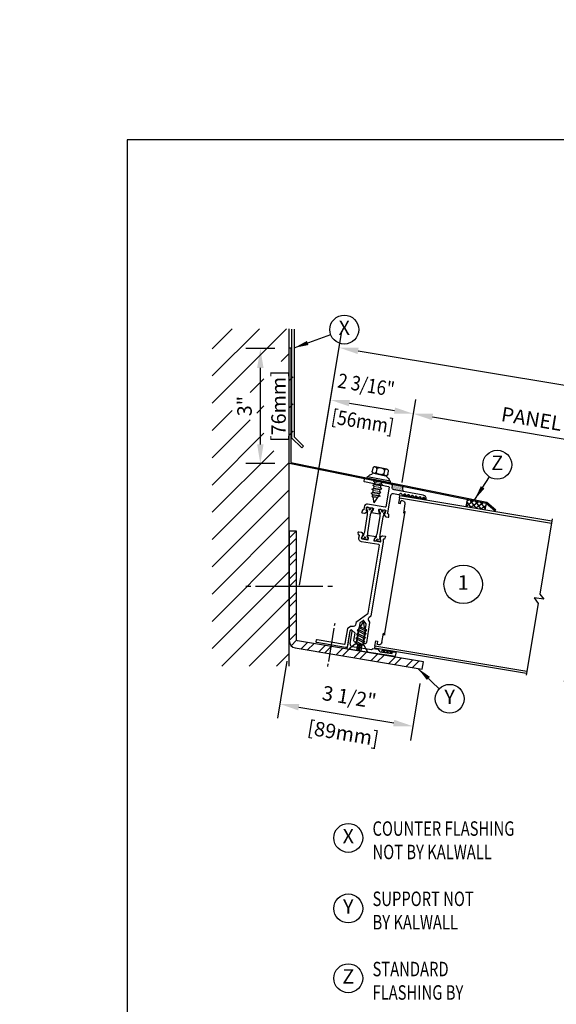
# Model space of a CAD drawing. Units: inches. Extents: x -24 to 80, y 0 to 45.
# Drawn here: x -2 to 12, y 19 to 44 of the extents above; entities that cross this region are included whole.
import ezdxf
from ezdxf.enums import TextEntityAlignment as Align

# ---------------------------------------------------------------- set-up
doc = ezdxf.new("R2010")
doc.units = ezdxf.units.IN
doc.header["$MEASUREMENT"] = 0
doc.linetypes.add('DASHED', pattern=[0.75, 0.5, -0.25])
for name, color, linetype in [('CONDITION', 134, 'Continuous'), ('DETAILS', 1, 'Continuous'), ('HATCH', 96, 'Continuous'), ('TAG', 120, 'Continuous'), ('TEXT', 30, 'Continuous')]:
    doc.layers.add(name, color=color, linetype=linetype)
doc.layers.add('FORMAT', color=252, linetype='Continuous', plot=False)
doc.styles.add('ARIAL', font='arial.ttf')
doc.styles.add('ROMANS', font='romans')
doc.dimstyles.new('ARCHITECTURAL', dxfattribs={"dimscale": 4, "dimtxt": 0.09375, "dimasz": 0.125, "dimexe": 0.09375, "dimexo": 0.09375, "dimgap": 0.046875, "dimtad": 1, "dimdec": 4, "dimzin": 7, "dimdsep": 46, "dimlunit": 4, "dimtxsty": 'ROMANS', "dimcen": 0.125, "dimclrd": 40, "dimclre": 40, "dimclrt": 256, "dimadec": 0, "dimazin": 0, "dimtfac": 1, "dimtdec": 4, "dimtofl": 0, "dimtmove": 0, "dimatfit": 3, "dimfxl": 1, "dimfrac": 2, "dimtolj": 1, "dimtzin": 7, "dimarcsym": 0})
doc.dimstyles.new('METRIC', dxfattribs={"dimscale": 4, "dimtxt": 0.09375, "dimasz": 0.125, "dimexe": 0.09375, "dimexo": 0.09375, "dimgap": 0.046875, "dimtad": 1, "dimdec": 4, "dimzin": 7, "dimdsep": 46, "dimlunit": 4, "dimtxsty": 'ROMANS', "dimcen": 0.125, "dimclrd": 40, "dimclre": 40, "dimclrt": 256, "dimadec": 0, "dimazin": 0, "dimtfac": 1, "dimtdec": 4, "dimtofl": 0, "dimtmove": 0, "dimatfit": 3, "dimfxl": 1, "dimfrac": 2, "dimtolj": 1, "dimtzin": 7, "dimarcsym": 0})

# ---------------------------------------------------------------- blocks, each defined once
blk = doc.blocks.new('*D13')
at = {"layer": 'DEFPOINTS', "color": 0, "transparency": 16777216}
for p in [(35.223, 30.822), (5.415, 29.081), (33.936, 23.1)]:
    blk.add_point(p, dxfattribs=at)
at = {"layer": 'TEXT', "color": 40, "lineweight": -2, "transparency": 16777216}
for p, q in [((5.476, 29.451), (6.564, 35.979)), ((6.996, 35.527), (34.73, 30.904)), ((33.998, 23.47), (35.285, 31.192))]:
    blk.add_line(p, q, dxfattribs=at)
at = {"layer": 'TEXT', "color": 40, "transparency": 16777216}
for points in [[(7.009, 35.609), (6.982, 35.444), (6.503, 35.609)], [(34.744, 30.986), (34.716, 30.822), (35.223, 30.822)]]:
    blk.add_solid(points, dxfattribs=at)
at = {"layer": 'TEXT', "transparency": 16777216, "insert": (19.951, 33.748), "char_height": 0.375, "attachment_point": 5, "rotation": 350.5377, "style": 'ROMANS'}
blk.add_mtext('\\A1;ROUGH OPENING-OUTSIDE CURB DIMENSION', dxfattribs=at)
blk = doc.blocks.new('*D15')
at = {"layer": 'DEFPOINTS', "color": 0, "transparency": 16777216}
for p in [(17.313, 32.413), (8.076, 31.743), (16.942, 30.188)]:
    blk.add_point(p, dxfattribs=at)
at = {"layer": 'TEXT', "color": 40, "lineweight": -2, "transparency": 16777216}
for p, q in [((8.138, 32.112), (8.496, 34.263)), ((8.927, 33.811), (16.82, 32.495)), ((17.004, 30.558), (17.374, 32.783))]:
    blk.add_line(p, q, dxfattribs=at)
at = {"layer": 'TEXT', "color": 40, "transparency": 16777216}
for points in [[(8.941, 33.893), (8.914, 33.729), (8.434, 33.893)], [(16.833, 32.578), (16.806, 32.413), (17.313, 32.413)]]:
    blk.add_solid(points, dxfattribs=at)
at = {"layer": 'TEXT', "transparency": 16777216, "insert": (12.935, 33.523), "char_height": 0.375, "attachment_point": 5, "rotation": 350.5377, "style": 'ROMANS'}
blk.add_mtext('\\A1;PANEL DIMENSION', dxfattribs=at)
blk = doc.blocks.new('*D18')
at = {"layer": 'DEFPOINTS', "color": 0, "transparency": 16777216}
for p in [(4.459, 35.585), (5.209, 35.585), (5.209, 32.601)]:
    blk.add_point(p, dxfattribs=at)
at = {"layer": 'TEXT', "color": 40, "lineweight": -2, "transparency": 16777216}
for p, q in [((4.834, 35.585), (4.084, 35.585)), ((4.459, 33.101), (4.459, 35.085)), ((4.834, 32.601), (4.084, 32.601))]:
    blk.add_line(p, q, dxfattribs=at)
at = {"layer": 'TEXT', "color": 40, "transparency": 16777216}
for points in [[(4.376, 35.085), (4.542, 35.085), (4.459, 35.585)], [(4.376, 33.101), (4.542, 33.101), (4.459, 32.601)]]:
    blk.add_solid(points, dxfattribs=at)
at = {"layer": 'TEXT', "transparency": 16777216, "char_height": 0.375, "attachment_point": 5, "rotation": 90, "style": 'ROMANS'}
for s, insert in [('\\A1;[76mm]', (4.932, 34.093)), ('\\A1;3"', (4.048, 34.093))]:
    blk.add_mtext(s, dxfattribs=dict(at, insert=insert))
blk = doc.blocks.new('*D19')
at = {"layer": 'DEFPOINTS', "color": 0, "transparency": 16777216}
for p in [(5.209, 27.848), (8.662, 27.273), (8.415, 25.793)]:
    blk.add_point(p, dxfattribs=at)
at = {"layer": 'TEXT', "color": 40, "lineweight": -2, "transparency": 16777216}
for p, q in [((5.147, 27.478), (4.901, 25.999)), ((8.6, 26.903), (8.353, 25.423)), ((5.456, 26.287), (7.922, 25.876))]:
    blk.add_line(p, q, dxfattribs=at)
at = {"layer": 'TEXT', "color": 40, "transparency": 16777216}
for points in [[(5.469, 26.369), (5.442, 26.204), (4.963, 26.369)], [(7.935, 25.958), (7.908, 25.793), (8.415, 25.793)]]:
    blk.add_solid(points, dxfattribs=at)
at = {"layer": 'TEXT', "transparency": 16777216, "char_height": 0.375, "attachment_point": 5, "rotation": 350.5377, "style": 'ROMANS'}
for s, insert in [('\\A1;3 1/2"', (6.767, 26.548)), ('\\A1;[89mm]', (6.611, 25.614))]:
    blk.add_mtext(s, dxfattribs=dict(at, insert=insert))
blk = doc.blocks.new('fastener3')
for p, q in [((0, 1.125), (0, 1)), ((0, 0.875), (0, -0.875)), ((0, -1), (0, -1.125))]:
    blk.add_line(p, q)
blk = doc.blocks.new('cflashstd')
for p, q in [((-0.125, 0.5), (-0.125, -2.287)), ((-0.062, 0.5), (-0.062, -2.312)), ((-0.125, -2.287), (-0.372, -2.533)), ((-0.328, -2.578), (-0.372, -2.533)), ((-0.062, -2.312), (-0.328, -2.578))]:
    blk.add_line(p, q)
blk = doc.blocks.new('PANEL4')
for p, q in [((-1.93, 0), (-1.797, 0)), ((-1.797, 0), (-1.797, -0.05)), ((-1.88, -0.095), (-1.88, -0.07)), ((-1.797, -0.05), (-1.86, -0.05)), ((-1.81, -0.165), (-1.567, -0.165)), ((1.639, -0.205), (-1.614, -0.205)), ((1.835, -0.165), (1.592, -0.165)), ((1.955, 0), (1.822, 0)), ((1.822, 0), (1.822, -0.05)), ((1.822, -0.05), (1.885, -0.05)), ((1.905, -0.095), (1.905, -0.07))]:
    blk.add_line(p, q)
at = {"linetype": 'Continuous'}
for points in [[(-1.93, -4), (-1.93, 0), (-2, 0), (-2, -4)], [(1.955, -4), (1.955, 0), (2, 0), (2, -4)], [(-2.055, -4), (-0.079, -4), (0.036, -4.125), (0.046, -3.875), (0.171, -4), (2.058, -4)]]:
    blk.add_lwpolyline(points, dxfattribs=at)
for centre, radius, start, end in [((-1.86, -0.07), 0.02, 90, 180), ((-1.81, -0.095), 0.07, 180, 270), ((-1.616, -0.155), 0.05, 272.331, 348.463), ((1.641, -0.155), 0.05, 191.537, 267.669), ((1.835, -0.095), 0.07, 270, 360), ((1.885, -0.07), 0.02, 360, 90)]:
    blk.add_arc(centre, radius, start, end)
blk = doc.blocks.new('34FHSCREW')
at = {"linetype": 'Continuous'}
for p, q in [((-0.1195, -0.148), (-0.2455, 0)), ((-0.2455, 0), (0.2455, 0)), ((0, 0), (0, 0)), ((0.2455, 0), (0.1195, -0.148)), ((-0.124, -0.19856), (-0.089, -0.17836)), ((-0.089, -0.21876), (-0.124, -0.19856)), ((0.1195, -0.148), (-0.1195, -0.148)), ((-0.089, -0.148), (-0.089, -0.17836)), ((-0.089, -0.17836), (0.0017, -0.148)), ((-0.089, -0.21876), (0.089, -0.15918)), ((-0.089, -0.21876), (-0.089, -0.2838)), ((-0.089, -0.2838), (0.089, -0.22422)), ((0.089, -0.15918), (0.10838, -0.148)), ((0.089, -0.22422), (0.089, -0.15918)), ((0.124, -0.24442), (0.089, -0.22422)), ((0.089, -0.26464), (0.124, -0.24442)), ((-0.124, -0.30402), (-0.089, -0.2838)), ((-0.089, -0.32422), (-0.124, -0.30402)), ((-0.124, -0.40946), (-0.089, -0.38926)), ((-0.089, -0.42968), (-0.124, -0.40946)), ((-0.124, -0.51492), (-0.089, -0.49472)), ((-0.089, -0.32422), (0.089, -0.26464)), ((-0.089, -0.32422), (-0.089, -0.38926)), ((-0.089, -0.38926), (0.089, -0.32968)), ((-0.089, -0.42968), (0.089, -0.37008)), ((-0.089, -0.42966), (-0.089, -0.49472)), ((-0.089, -0.49472), (0.089, -0.43512)), ((-0.089, -0.53512), (0.089, -0.47554)), ((0.089, -0.32968), (0.089, -0.26464)), ((0.124, -0.34988), (0.089, -0.32968)), ((0.089, -0.37008), (0.124, -0.34988)), ((0.089, -0.43512), (0.089, -0.37008)), ((0.124, -0.45534), (0.089, -0.43512)), ((0.089, -0.47554), (0.124, -0.45534)), ((0.089, -0.52828), (0.089, -0.47554)), ((-0.089, -0.53512), (-0.124, -0.51492)), ((-0.06982, -0.58144), (-0.0913, -0.59384)), ((-0.0913, -0.59384), (-0.05632, -0.61406)), ((-0.089, -0.53512), (-0.06982, -0.58144)), ((-0.089, -0.53512), (-0.089, -0.53512)), ((-0.06982, -0.58144), (0.089, -0.52828)), ((-0.05632, -0.61406), (0.07072, -0.57924)), ((-0.05632, -0.61406), (0, -0.75)), ((0.07072, -0.57924), (0, -0.75)), ((0.124, -0.54848), (0.07072, -0.57924)), ((0.089, -0.52828), (0.124, -0.54848))]:
    blk.add_line(p, q, dxfattribs=at)
at = {"linetype": 'DASHED'}
for p, q in [((-0.054, -0.131), (-0.054, 0)), ((-0.018, -0.131), (-0.018, 0)), ((0.018, -0.131), (0.018, 0)), ((0.054, -0.131), (0.054, 0)), ((-0.054, -0.131, 1.89411), (0, -0.17098, 1.89411)), ((0.054, -0.131), (-0.054, -0.131)), ((0.054, -0.131, 1.89411), (0, -0.17098, 1.89411))]:
    blk.add_line(p, q, dxfattribs=at)
blk = doc.blocks.new('800183')
for p, q in [((0, 0), (0.008, 0.471)), ((0.038, 0.5), (0.038, 0.5)), ((0.062, 0.141), (0.068, 0.469)), ((0, 0), (1.275, 0)), ((0.122, 0.08), (0.63, 0.08)), ((0.63, 0.08), (0.65, 0.1)), ((0.81, 0.1), (0.65, 0.1)), ((0.86, 0.05), (0.81, 0.1)), ((0.86, 0.05), (1.167, 0.05)), ((1.175, 0.058), (1.175, 0.08)), ((1.265, 0.09), (1.185, 0.09)), ((1.275, 0), (1.275, 0.08))]:
    blk.add_line(p, q)
for centre, radius, start, end in [((0.038, 0.47), 0.03, 90, 179), ((0.038, 0.47), 0.03, 359, 90), ((0.122, 0.14), 0.06, 179, 270), ((1.167, 0.058), 0.008, 270, 0), ((1.185, 0.08), 0.01, 90, 180), ((1.265, 0.08), 0.01, 0, 90)]:
    blk.add_arc(centre, radius, start, end)
at = {"layer": 'FORMAT', "char_height": 1.125, "attachment_point": 4, "style": 'ROMANS'}
for insert in [(-5.95, 11.134), (20.078, 9.2)]:
    blk.add_mtext('\\A1;', dxfattribs=dict(at, insert=insert))
blk = doc.blocks.new('14FOAM')
at = {"linetype": 'Continuous'}
for p, q in [((-0.25, 0.0058), (-0.2058, 0.05)), ((-0.25, 0.05), (-0.25, 0)), ((0, 0.05), (-0.25, 0.05)), ((-0.25, 0), (0, 0)), ((-0.11742, 0.05), (-0.16742, 0)), ((-0.07902, 0), (-0.02902, 0.05)), ((0, 0), (0, 0.05))]:
    blk.add_line(p, q, dxfattribs=at)
blk = doc.blocks.new('34shscrew')
at = {"linetype": 'Continuous'}
for p, q in [((-0.205, 0.193), (-0.205, 0.277)), ((-0.153, 0.32), (0.153, 0.32)), ((-0.102, 0.277), (-0.102, 0.193)), ((0.102, 0.277), (0.102, 0.193)), ((0.204, 0.277), (0.204, 0.193)), ((-0.312, 0.031), (-0.3, 0.031)), ((-0.312, 0), (-0.312, 0.031)), ((0.312, 0), (-0.312, 0)), ((-0.3, 0.031), (0.3, 0.031)), ((-0.188, 0.15), (0.188, 0.15)), ((-0.188, 0.143), (-0.188, 0.15)), ((0.153, 0.15), (-0.153, 0.15)), ((-0.089, -0.009), (-0.105, 0)), ((0.089, -0.028), (0.004, 0)), ((0.089, -0.002), (0.082, 0)), ((0.089, 0), (0.089, -0.028)), ((0.188, 0.15), (0.188, 0.143)), ((0.3, 0.031), (0.312, 0.031)), ((0.312, 0.031), (0.312, 0)), ((-0.124, -0.094), (-0.089, -0.074)), ((-0.089, -0.115), (-0.124, -0.094)), ((-0.124, -0.2), (-0.089, -0.18)), ((-0.089, -0.22), (-0.124, -0.2)), ((-0.089, -0.074), (-0.089, -0.009)), ((0.089, -0.069), (-0.089, -0.009)), ((0.089, -0.134), (-0.089, -0.074)), ((-0.089, -0.18), (-0.089, -0.115)), ((0.089, -0.174), (-0.089, -0.115)), ((0.089, -0.239), (-0.089, -0.18)), ((0.089, -0.28), (-0.089, -0.22)), ((-0.089, -0.285), (-0.089, -0.22)), ((0.089, -0.002), (0.093, 0)), ((0.124, -0.049), (0.089, -0.028)), ((0.089, -0.069), (0.124, -0.049)), ((0.089, -0.069), (0.089, -0.134)), ((0.124, -0.154), (0.089, -0.134)), ((0.089, -0.174), (0.124, -0.154)), ((0.089, -0.174), (0.089, -0.239)), ((0.124, -0.259), (0.089, -0.239)), ((-0.124, -0.305), (-0.089, -0.285)), ((-0.089, -0.326), (-0.124, -0.305)), ((-0.089, -0.378), (-0.124, -0.398)), ((-0.124, -0.398), (-0.071, -0.429)), ((0.089, -0.345), (-0.089, -0.285)), ((-0.089, -0.378), (-0.089, -0.326)), ((0.089, -0.385), (-0.089, -0.326)), ((0.07, -0.431), (-0.089, -0.378)), ((-0.071, -0.429), (0, -0.6)), ((0.056, -0.464), (-0.071, -0.429)), ((0.056, -0.464), (0, -0.6)), ((0.091, -0.444), (0.056, -0.464)), ((0.089, -0.385), (0.07, -0.431)), ((0.07, -0.431), (0.091, -0.444)), ((0.089, -0.28), (0.124, -0.259)), ((0.089, -0.28), (0.089, -0.345)), ((0.124, -0.365), (0.089, -0.345)), ((0.089, -0.385), (0.124, -0.365)), ((0.089, -0.385), (0.089, -0.385))]:
    blk.add_line(p, q, dxfattribs=at)
for points in [[(-0.205, 0.277, -0.115619), (-0.201, 0.293, -0.104014), (-0.19, 0.307, -0.090939), (-0.173, 0.317, -0.083452), (-0.153, 0.32, -0.083452), (-0.133, 0.317, -0.090939), (-0.117, 0.307, -0.104014), (-0.106, 0.293, -0.115619), (-0.102, 0.277, -0.115619)], [(-0.102, 0.277, -0.197891), (-0.097, 0.291, -0.09878), (-0.072, 0.307, -0.056122), (-0.042, 0.316, -0.042835), (0, 0.32, -0.042835), (0.042, 0.316, -0.056122), (0.072, 0.307, -0.09878), (0.097, 0.291, -0.197891), (0.102, 0.277, -0.197891)], [(0.102, 0.277, -0.115619), (0.106, 0.293, -0.104014), (0.117, 0.307, -0.090939), (0.133, 0.317, -0.083452), (0.153, 0.32, -0.083452), (0.173, 0.317, -0.090939), (0.19, 0.307, -0.104014), (0.201, 0.293, -0.115619), (0.204, 0.277, -0.115619)], [(-0.205, 0.193, 0.115619), (-0.201, 0.177, 0.104014), (-0.19, 0.163, 0.090939), (-0.173, 0.153, 0.083452), (-0.153, 0.15, 0.083452), (-0.133, 0.153, 0.090939), (-0.117, 0.163, 0.104014), (-0.106, 0.177, 0.115619), (-0.102, 0.193, 0.115619)], [(-0.102, 0.193, 0.197891), (-0.097, 0.179, 0.09878), (-0.072, 0.163, 0.056122), (-0.042, 0.154, 0.042835), (0, 0.15, 0.042835), (0.042, 0.154, 0.056122), (0.072, 0.163, 0.09878), (0.097, 0.179, 0.197891), (0.102, 0.193, 0.197891)], [(0.102, 0.193, 0.115619), (0.106, 0.177, 0.104014), (0.117, 0.163, 0.090939), (0.133, 0.153, 0.083452), (0.153, 0.15, 0.083452), (0.173, 0.153, 0.090939), (0.19, 0.163, 0.104014), (0.201, 0.177, 0.115619), (0.204, 0.193, 0.115619)]]:
    blk.add_lwpolyline(points, format="xyb")
for centre, radius, start, end in [((-0.3, 0.056), 0.025, 270, 339.282), ((-0.159, 0.003), 0.125, 110.7156, 159.2844), ((-0.212, 0.143), 0.025, 290.714, 0), ((0.213, 0.143), 0.025, 180, 249.286), ((0.159, 0.003), 0.125, 20.716, 69.284), ((0.3, 0.056), 0.025, 200.718, 270)]:
    blk.add_arc(centre, radius, start, end, dxfattribs=at)
blk = doc.blocks.new('100Roof1')
h = blk.add_hatch()
h.set_pattern_fill('DOTS', color=256, scale=0.25, style=0)
h.set_pattern_definition([(350.53768, (-5.71542, -1.471978), (0.010274937, 0.014128038), [0, -0.015625])])
h.paths.add_polyline_path([(2.721, 4.075, -0.409111), (2.673, 4.144), (2.679, 4.18, 0.404026), (2.655, 4.215), (2.952, 4.155, 0.362774), (2.97, 4.029)])
h = blk.add_hatch()
h.set_pattern_fill('ANSI37', color=256, scale=0.75, style=0)
h.set_pattern_definition([(35.5377, (-5.71542, -1.47198), (-0.0544911, 0.0762875), []), (125.5377, (-5.71542, -1.47198), (-0.0762875, -0.0544911), [])])
h.paths.add_polyline_path([(4.587, 3.639), (4.616, 3.817), (5.107, 3.718), (5.08, 3.557)])
at = {"layer": 'HATCH'}
h = blk.add_hatch(dxfattribs=at)
h.set_pattern_fill('STEEL', color=256, scale=3, style=0)
h.set_pattern_definition([(45, (-7.18194, -27.5195), (-0.265165, 0.265165), []), (45, (-7.18194, -27.332), (-0.265165, 0.265165), [])])
edge = h.paths.add_edge_path()
edge.add_line((0.188, 3), (0, 3))
edge.add_line((0, 3), (0, 0.159))
edge.add_arc((0.188, 0.159), 0.188, 180, 260.5377)
edge.add_line((0.157, -0.026), (3.452, -0.575))
edge.add_line((3.452, -0.575), (3.483, -0.39))
edge.add_line((3.483, -0.39), (0.214, 0.154))
edge.add_arc((0.219, 0.185), 0.0312, 180, 260.5377, ccw=False)
edge.add_line((0.188, 0.185), (0.188, 3))
at = {"linetype": 'Continuous'}
for p, q in [((2.944, 3.913), (2.948, 3.938)), ((2.982, 3.962), (2.973, 3.908)), ((3.003, 3.903), (3.011, 3.954)), ((3.036, 3.919), (3.032, 3.898)), ((3.062, 3.893), (3.069, 3.936)), ((3.101, 3.948), (3.092, 3.888)), ((3.121, 3.884), (3.126, 3.912)), ((3.156, 3.91), (3.151, 3.879)), ((3.18, 3.874), (3.19, 3.933)), ((3.216, 3.906), (3.21, 3.869)), ((3.24, 3.864), (3.243, 3.884)), ((3.277, 3.908), (3.269, 3.859)), ((3.299, 3.854), (3.306, 3.899)), ((3.329, 3.867), (3.328, 3.849)), ((3.358, 3.844), (3.364, 3.882)), ((3.396, 3.894), (3.388, 3.839)), ((3.417, 3.834), (3.421, 3.857)), ((3.451, 3.855), (3.447, 3.829)), ((3.476, 3.824), (3.483, 3.878)), ((3.511, 3.851), (3.506, 3.819)), ((3.535, 3.814), (3.536, 3.823))]:
    blk.add_line(p, q, dxfattribs=at)
for p, q in [((2.01, 3.616), (2.007, 3.595)), ((2.031, 3.53), (2.007, 3.595)), ((2.034, 3.62), (2.02, 3.622)), ((2.071, 3.597), (2.073, 3.605)), ((2.112, 3.59), (2.113, 3.599)), ((2.169, 3.597), (2.154, 3.6)), ((2.175, 3.588), (2.172, 3.569)), ((4.616, 3.817), (4.587, 3.639)), ((5.107, 3.718), (5.08, 3.557)), ((2.025, 3.435), (1.95, 2.982)), ((2.032, 3.524), (2.025, 3.482)), ((2.025, 3.48), (2.025, 3.435)), ((2.103, 3.422), (2.027, 2.969)), ((2.118, 3.465), (2.103, 3.422)), ((2.125, 3.509), (2.118, 3.467)), ((2.128, 3.514), (2.17, 3.566)), ((2.351, 3.381), (2.276, 2.928)), ((2.337, 3.561), (2.333, 3.543)), ((2.357, 3.476), (2.334, 3.538)), ((2.346, 3.568), (2.361, 3.565)), ((2.358, 3.47), (2.351, 3.428)), ((2.351, 3.426), (2.351, 3.381)), ((2.429, 3.368), (2.354, 2.915)), ((2.397, 3.542), (2.399, 3.551)), ((2.444, 3.411), (2.429, 3.368)), ((2.438, 3.536), (2.439, 3.544)), ((2.451, 3.454), (2.445, 3.413)), ((2.454, 3.46), (2.498, 3.513)), ((2.48, 3.545), (2.495, 3.543)), ((2.501, 3.534), (2.498, 3.513)), ((1.88, 2.834), (1.877, 2.816)), ((1.882, 2.838), (1.924, 2.89)), ((1.934, 2.937), (1.927, 2.895)), ((1.949, 2.98), (1.934, 2.939)), ((1.939, 2.805), (1.941, 2.814)), ((2.028, 2.921), (2.021, 2.88)), ((2.045, 2.811), (2.021, 2.873)), ((2.027, 2.967), (2.028, 2.923)), ((2.208, 2.784), (2.25, 2.835)), ((2.26, 2.883), (2.253, 2.841)), ((2.275, 2.926), (2.26, 2.885)), ((2.354, 2.867), (2.347, 2.825)), ((2.371, 2.757), (2.347, 2.819)), ((2.353, 2.913), (2.354, 2.869)), ((1.899, 2.804), (1.884, 2.806)), ((1.98, 2.799), (1.981, 2.807)), ((2.033, 2.782), (2.018, 2.784)), ((2.045, 2.807), (2.042, 2.788)), ((2.206, 2.78), (2.203, 2.761)), ((2.21, 2.752), (2.225, 2.75)), ((2.265, 2.751), (2.267, 2.759)), ((2.306, 2.744), (2.307, 2.753)), ((2.344, 2.73), (2.359, 2.727)), ((2.371, 2.753), (2.368, 2.734))]:
    blk.add_line(p, q)
for points in [[(1.95, 4.358), (0, 4.753), (0, 7.753), (0.04, 7.753), (0.04, 4.786), (1.958, 4.397)], [(1.958, 4.397), (5.125, 3.755), (5.366, 3.556), (5.34, 3.525), (5.107, 3.718), (1.95, 4.358)]]:
    blk.add_lwpolyline(points)
for points in [[(3.528, 3.827, 0.198912), (3.533, 3.823), (3.55, 3.82), (3.551, 3.83, 0.414214), (3.479, 3.935), (2.721, 4.075, -0.409111), (2.673, 4.144), (2.679, 4.18, 0.404026), (2.655, 4.215), (1.965, 4.355, 0.414214), (1.947, 4.343), (1.939, 4.304, 0.414214), (1.951, 4.286), (2.579, 4.159, -0.404026), (2.591, 4.142), (2.507, 3.636, -0.414214), (2.488, 3.623), (2.034, 3.699, 0.440011), (1.943, 3.628), (1.938, 3.563, -0.440011), (1.93, 3.557), (1.92, 3.558, 0.339454), (1.903, 3.549), (1.88, 3.498, 0.493145), (1.892, 3.476), (1.952, 3.466, 0.198912), (1.963, 3.469), (2.018, 3.507, 0.57735), (2.016, 3.519), (2.01, 3.522, -0.291473), (2.006, 3.528), (2.006, 3.599, 0.166731), (2.004, 3.603, -0.686405), (2.015, 3.623), (2.178, 3.596, -0.414214), (2.183, 3.587), (2.178, 3.554, -0.131652), (2.176, 3.551), (2.139, 3.505, -0.224785), (2.133, 3.503, 0.921761), (2.132, 3.489), (2.345, 3.453, 0.921761), (2.348, 3.467, -0.224785), (2.344, 3.471), (2.323, 3.527, -0.131652), (2.323, 3.53), (2.328, 3.563, -0.414214), (2.337, 3.569), (2.418, 3.556), (2.499, 3.542, -0.686405), (2.503, 3.52, 0.166731), (2.5, 3.517), (2.477, 3.45, -0.291473), (2.471, 3.445), (2.465, 3.445, 0.57735), (2.459, 3.434), (2.498, 3.38, 0.198912), (2.509, 3.373), (2.568, 3.363, 0.493145), (2.587, 3.38), (2.581, 3.436, 0.339454), (2.568, 3.45), (2.558, 3.452, -0.440011), (2.553, 3.461), (2.569, 3.523, 0.02182), (2.57, 3.53), (2.636, 3.927, -0.419335), (2.707, 3.976), (2.838, 3.952, 0.198912), (2.844, 3.953), (2.893, 3.987, -0.414214), (2.904, 3.985), (2.935, 3.939, 0.414214), (2.946, 3.937), (2.992, 3.968, -0.414214), (3.003, 3.966), (3.034, 3.921, 0.414214), (3.045, 3.919), (3.09, 3.95, -0.414214), (3.101, 3.948), (3.132, 3.903, 0.414214), (3.143, 3.901), (3.188, 3.932, -0.414214), (3.199, 3.93), (3.23, 3.885, 0.414214), (3.242, 3.883), (3.287, 3.914, -0.414214), (3.298, 3.912), (3.329, 3.867, 0.414214), (3.34, 3.865), (3.385, 3.896, -0.414214), (3.396, 3.894), (3.427, 3.849, 0.414214), (3.438, 3.847), (3.483, 3.878, -0.414214), (3.494, 3.876)], [(1.701, 0.369), (1.626, 0.431, 0.57735), (1.574, 0.412), (1.509, 0.021, -0.414214), (1.463, -0.012), (0.713, 0.113, -0.414214), (0.701, 0.13), (0.709, 0.18, -0.414214), (0.726, 0.192), (1.437, 0.074, 0.414214), (1.454, 0.086), (1.52, 0.482, -0.198912), (1.526, 0.492), (1.591, 0.538, -0.198912), (1.602, 0.541), (1.635, 0.535, 0.414214), (1.739, 0.609), (1.746, 0.651, -0.198912), (1.752, 0.66), (2.041, 0.867, 0.198912), (2.047, 0.877), (2.34, 2.635, 0.414214), (2.327, 2.653), (1.872, 2.729, -0.440011), (1.809, 2.825), (1.826, 2.888, 0.440011), (1.82, 2.897), (1.81, 2.898, -0.339454), (1.797, 2.913), (1.791, 2.968, -0.493145), (1.81, 2.986), (1.87, 2.976, -0.198912), (1.88, 2.969), (1.919, 2.915, -0.57735), (1.914, 2.904), (1.907, 2.904, 0.291473), (1.901, 2.899), (1.878, 2.832, -0.166731), (1.875, 2.829, 0.686405), (1.88, 2.807), (2.042, 2.78, 0.414214), (2.05, 2.786), (2.055, 2.819, 0.131652), (2.055, 2.822), (2.034, 2.878, 0.224785), (2.03, 2.882, -0.921761), (2.033, 2.896), (2.246, 2.86, -0.921761), (2.245, 2.846, 0.224785), (2.24, 2.844), (2.202, 2.798, 0.131652), (2.2, 2.795), (2.195, 2.761, 0.414214), (2.201, 2.753), (2.282, 2.74), (2.363, 2.726, 0.686405), (2.374, 2.746, -0.166731), (2.373, 2.75), (2.372, 2.82, 0.291473), (2.368, 2.827), (2.362, 2.829, -0.57735), (2.361, 2.842), (2.415, 2.88, -0.198912), (2.427, 2.883), (2.487, 2.873, -0.493145), (2.499, 2.851), (2.475, 2.8, -0.339454), (2.458, 2.79), (2.448, 2.792, 0.440011), (2.44, 2.786), (2.435, 2.721, -0.02182), (2.434, 2.714), (2.116, 0.803, -0.198912), (2.11, 0.793), (2.071, 0.766, 0.414214), (2.057, 0.682), (2.085, 0.644, -0.198912), (2.087, 0.632), (2.001, 0.115, -0.414214), (1.955, 0.083), (1.931, 0.087, -0.414214), (1.918, 0.104), (1.998, 0.585, 0.198912), (1.996, 0.596), (1.938, 0.677, 0.414214), (1.917, 0.68), (1.837, 0.623, 0.198912), (1.831, 0.613), (1.75, 0.132, -0.414214), (1.733, 0.119), (1.709, 0.124, -0.414214), (1.676, 0.17), (1.707, 0.355, 0.267949)]]:
    blk.add_lwpolyline(points, format="xyb", close=True)
for centre, radius, start, end in [((3.036, 4.103), 0.099, 148.4118, 228.1696), ((2.018, 3.614), 0.008, 80.5377, 170.5377), ((2.033, 3.612), 0.008, 350.5377, 80.5377), ((2.049, 3.609), 0.008, 350.5377, 170.5377), ((2.089, 3.581), 0.024, 139.2055, 21.8699), ((2.137, 3.595), 0.008, 350.5377, 170.5377), ((2.153, 3.592), 0.008, 80.5377, 170.5377), ((2.107, 3.469), 0.012, 340.5377, 350.5377), ((2.107, 3.469), 0.012, 340.5377, 350.5377), ((2.363, 3.426), 0.012, 170.5377, 180.5377), ((2.363, 3.426), 0.012, 170.5377, 180.5377), ((2.359, 3.557), 0.008, 350.5377, 80.5377), ((2.375, 3.555), 0.008, 350.5377, 170.5377), ((2.415, 3.527), 0.024, 139.2055, 21.8699), ((2.463, 3.54), 0.008, 350.5377, 170.5377), ((2.479, 3.538), 0.008, 80.5377, 170.5377), ((2.493, 3.535), 0.008, 350.5377, 80.5377), ((1.9, 2.812), 0.008, 260.5377, 350.5377), ((1.916, 2.809), 0.008, 170.5377, 350.5377), ((1.915, 2.897), 0.012, 320.5377, 350.5377), ((1.946, 2.935), 0.012, 160.5377, 170.5377), ((1.963, 2.823), 0.024, 319.2055, 201.8699), ((2.037, 2.808), 0.008, 350.5377, 20.5377), ((2.358, 2.823), 0.012, 170.5377, 200.5377), ((2.342, 2.869), 0.012, 350.5377, 0.5377), ((2.003, 2.795), 0.008, 170.5377, 350.5377), ((2.019, 2.792), 0.008, 170.5377, 260.5377), ((2.034, 2.79), 0.008, 260.5377, 350.5377), ((2.211, 2.76), 0.008, 170.5377, 260.5377), ((2.214, 2.779), 0.008, 140.5377, 170.5377), ((2.226, 2.758), 0.008, 260.5377, 350.5377), ((2.242, 2.755), 0.008, 170.5377, 350.5377), ((2.289, 2.768), 0.024, 319.2055, 201.8699), ((2.329, 2.74), 0.008, 170.5377, 350.5377), ((2.345, 2.738), 0.008, 170.5377, 260.5377)]:
    blk.add_arc(centre, radius, start, end)
at = {"extrusion": (0, 0, -1)}
for centre, radius, start, end in [((-2.065, 3.607), 0.008, 9.4623, 189.4623), ((-2.121, 3.597), 0.008, 9.4623, 189.4623), ((-2.167, 3.589), 0.008, 99.4623, 189.4623), ((-2.037, 3.481), 0.012, 359.4623, 9.4623), ((-2.02, 3.526), 0.012, 159.4623, 189.4623), ((-2.137, 3.507), 0.012, 9.4623, 39.4623), ((-2.164, 3.571), 0.008, 189.4623, 219.4623), ((-2.341, 3.541), 0.008, 339.4623, 9.4623), ((-2.344, 3.56), 0.008, 9.4623, 99.4623), ((-2.346, 3.472), 0.012, 159.4623, 189.4623), ((-2.391, 3.552), 0.008, 9.4623, 189.4623), ((-2.447, 3.543), 0.008, 9.4623, 189.4623), ((-2.433, 3.415), 0.012, 189.4623, 199.4623), ((-2.463, 3.452), 0.012, 9.4623, 39.4623), ((-1.885, 2.814), 0.008, 279.4623, 9.4623), ((-1.888, 2.833), 0.008, 9.4623, 39.4623), ((-1.938, 2.984), 0.012, 189.4623, 199.4623), ((-2.032, 2.878), 0.012, 339.4623, 9.4623), ((-2.039, 2.967), 0.012, 359.4623, 9.4623), ((-2.016, 2.923), 0.012, 179.4623, 189.4623), ((-2.241, 2.843), 0.012, 189.4623, 219.4623), ((-2.272, 2.881), 0.012, 9.4623, 19.4623), ((-2.264, 2.93), 0.012, 189.4623, 199.4623), ((-2.365, 2.913), 0.012, 359.4623, 9.4623), ((-1.931, 2.807), 0.008, 189.4623, 9.4623), ((-1.988, 2.797), 0.008, 189.4623, 9.4623), ((-2.257, 2.752), 0.008, 189.4623, 9.4623), ((-2.314, 2.743), 0.008, 189.4623, 9.4623), ((-2.36, 2.735), 0.008, 189.4623, 279.4623), ((-2.363, 2.754), 0.008, 159.4623, 189.4623)]:
    blk.add_arc(centre, radius, start, end, dxfattribs=at)
at = {"layer": 'CONDITION'}
blk.add_line((0, -0.5), (0, 8.25), dxfattribs=at)
blk.add_lwpolyline([(0.188, 3), (0, 3), (0, 0.159, 0.366629), (0.157, -0.026), (3.452, -0.575), (3.483, -0.39), (0.214, 0.154, -0.366629), (0.188, 0.185)], format="xyb", close=True, dxfattribs=at)
at = {"rotation": 351.5376777919743}
blk.add_blockref('800183', (1.501, -0.049), dxfattribs=at)
at = {"extrusion": (0, 0, -1), "zscale": -1}
for name, p, rotation in [('34shscrew', (-2.318, 4.324), 11.46232220802577), ('PANEL4', (-2.543, 1.952), 279.4623222080257), ('34FHSCREW', (-1.801, -0.092), 189.4623222080257), ('14FOAM', (-2.405, -0.133), 8.462322208025558)]:
    blk.add_blockref(name, p, dxfattribs=dict(at, rotation=rotation))
at = {"xscale": 0.4999999999999999, "yscale": 0.4999999999999999, "zscale": 0.4999999999999999, "rotation": 350.5376777919741}
blk.add_blockref('fastener3', (1.088, 0.051), dxfattribs=at)
at = {"layer": 'CONDITION', "xscale": -1}
blk.add_blockref('cflashstd', (0, 7.737), dxfattribs=at)
at = {"layer": 'CONDITION', "rotation": 90}
blk.add_blockref('fastener3', (0, 1.579), dxfattribs=at)
blk = doc.blocks.new('800671')
for p, q in [((0, 0.095), (0, 0)), ((1.735, 0.11), (0.015, 0.11)), ((0.06, 0), (0.06, 0.035)), ((0.075, 0.05), (0.557, 0.05)), ((0.683, 0.033), (0.684, 0.037)), ((0.697, 0.04), (0.715, 0.022)), ((0.721, 0.02), (0.779, 0.02)), ((0.785, 0.022), (0.807, 0.044)), ((0.818, 0.044), (0.84, 0.022)), ((0.846, 0.02), (0.904, 0.02)), ((0.91, 0.022), (0.932, 0.044)), ((0.943, 0.045), (0.998, -0.008)), ((1.75, -0.023), (1.75, 0.095)), ((1.818, 0.012), (1.818, -0.023)), ((1.853, 0.027), (1.833, 0.027)), ((1.868, 0.007), (1.868, 0.012)), ((0.01, -0.01), (0.05, -0.01)), ((1.003, -0.01), (1.62, -0.01)), ((1.74, -0.123), (1.795, -0.123)), ((1.792, -0.023), (1.776, -0.023)), ((1.855, -0.183), (1.855, -0.297)), ((1.9, -0.023), (1.898, -0.023)), ((1.915, -0.272), (1.915, -0.038)), ((1.859, -0.307), (1.906, -0.353)), ((1.91, -0.364), (1.91, -1.255)), ((1.966, -0.329), (1.919, -0.282)), ((1.97, -1.255), (1.97, -0.339)), ((1.925, -1.27), (1.955, -1.27))]:
    blk.add_line(p, q)
for centre, radius, start, end in [((0.015, 0.095), 0.015, 90, 180), ((0.05, 0), 0.01, 270, 0), ((0.075, 0.035), 0.015, 90, 180), ((0.557, 0.042), 0.008, 6.7563, 90), ((0.625, 0.05), 0.06, 186.7563, 343.7398), ((0.691, 0.035), 0.008, 45, 163.7398), ((0.721, 0.028), 0.008, 225, 270), ((0.779, 0.028), 0.008, 270, 315), ((0.812, 0.039), 0.008, 45, 135), ((0.846, 0.028), 0.008, 225, 270), ((0.904, 0.028), 0.008, 270, 315), ((0.938, 0.039), 0.008, 45, 135), ((1.735, 0.095), 0.015, 0, 90), ((1.833, 0.012), 0.015, 90, 180), ((1.853, 0.012), 0.015, 360, 90), ((1.898, 0.007), 0.03, 180, 270), ((0.01, 0), 0.01, 180, 270), ((0.01, 0), 0.01, 180, 270), ((1.003, -0.002), 0.008, 226.2881, 270), ((1.62, -0.07), 0.06, 3.3442, 90), ((1.74, -0.063), 0.06, 183.3442, 270), ((1.76, -0.023), 0.01, 180, 333.6122), ((1.776, -0.031), 0.008, 90, 153.6122), ((1.792, -0.031), 0.008, 26.3878, 90), ((1.795, -0.183), 0.06, 360, 90), ((1.808, -0.023), 0.01, 206.3878, 360), ((1.9, -0.038), 0.015, 360, 90), ((1.87, -0.297), 0.015, 180, 225), ((1.895, -0.364), 0.015, 0, 45), ((1.93, -0.272), 0.015, 180, 225), ((1.955, -0.339), 0.015, 360, 45), ((1.925, -1.255), 0.015, 180, 270), ((1.955, -1.255), 0.015, 270, 360)]:
    blk.add_arc(centre, radius, start, end)
at = {"layer": 'FORMAT', "char_height": 1.125, "attachment_point": 4, "style": 'ROMANS'}
for insert in [(-5.95, 11.134), (20.078, 9.2)]:
    blk.add_mtext('\\A1;', dxfattribs=dict(at, insert=insert))
blk = doc.blocks.new('PANEL4LAP')
at = {"linetype": 'Continuous'}
for p, q in [((-1.596, 1.81), (-1.536, 1.87)), ((-1.464, 1.81), (-1.404, 1.87)), ((-1.331, 1.81), (-1.271, 1.87))]:
    blk.add_line(p, q, dxfattribs=at)
for p, q in [((0, 1.93), (0, 1.797)), ((0, 1.797), (0.05, 1.797)), ((0.05, 1.797), (0.05, 1.86)), ((0.095, 1.88), (0.07, 1.88)), ((0.165, 1.81), (0.165, 1.567)), ((0.22, 1.614), (0.205, 1.614)), ((0.22, -1.639), (0.22, 1.614)), ((0.165, -1.835), (0.165, -1.592)), ((0.205, -1.639), (0.22, -1.639)), ((0, -1.955), (0, -1.822)), ((0, -1.822), (0.05, -1.822)), ((0.05, -1.822), (0.05, -1.885)), ((0.095, -1.905), (0.07, -1.905))]:
    blk.add_line(p, q)
for points in [[(4, 2.055), (4, 0.079), (4.125, -0.036), (3.875, -0.046), (4, -0.171), (4, -2.058)], [(4, 1.93), (-1.75, 1.93), (-1.75, 2), (4, 2)], [(4, -1.955), (0, -1.955), (0, -2), (4, -2)]]:
    blk.add_lwpolyline(points, dxfattribs=at)
blk.add_lwpolyline([(-1.653, 1.87), (-1.215, 1.87), (-1.215, 1.81), (-1.653, 1.81)], close=True, dxfattribs=at)
for centre, radius, start, end in [((0.07, 1.86), 0.02, 90, 180), ((0.095, 1.81), 0.07, 0, 90), ((0.155, 1.616), 0.05, 281.537, 357.669), ((0.155, -1.641), 0.05, 2.331, 78.463), ((0.07, -1.885), 0.02, 180, 270), ((0.095, -1.835), 0.07, 270, 0)]:
    blk.add_arc(centre, radius, start, end)
blk.add_blockref('800671', (-1.75, 1.82))
blk = doc.blocks.new('100Roof2')
at = {"extrusion": (0, 0, -1), "zscale": -1, "rotation": 9.462322208025688}
blk.add_blockref('PANEL4LAP', (-0.132, 2.315), dxfattribs=at)
blk = doc.blocks.new('Kalwall BSize Border')
blk.add_lwpolyline([(0.25, 0.25), (16.25, 0.25), (16.25, 10.25), (0.25, 10.25)], close=True)

msp = doc.modelspace()

# ---------------------------------------------------------------- hatches: boundary and pattern name
at = {"layer": 'HATCH'}
h = msp.add_hatch(dxfattribs=at)
h.set_pattern_fill('ANSI31', color=256, scale=4, style=0)
h.set_pattern_definition([(45, (2.05705, 37.25784), (-0.353553, 0.353553), [])])
h.paths.add_polyline_path([(3.20915, 27.34831), (5.20915, 27.34831), (5.20915, 36.09831), (3.20915, 36.09831)])
h.paths.add_polyline_path([(3.73147, 33.7405), (3.73147, 34.44586), (4.3654, 34.44586), (4.3654, 33.7405)], flags=16)
h.paths.add_polyline_path([(4.5529, 32.93693), (4.5529, 35.24943), (5.31183, 35.24943), (5.31183, 32.93693)])

# ---------------------------------------------------------------- linework, layer by layer
at = {"layer": 'TAG'}
msp.add_circle((9.72498, 29.47175), 0.5, dxfattribs=at)
at = {"layer": 'TEXT', "color": 40}
for p, q in [((5.33415, 35.60143), (6.28574, 35.94778)), ((5.4763, 29.4512), (6.33818, 34.62249)), ((8.13751, 32.11241), (8.49592, 34.26287)), ((6.76973, 34.17039), (7.94107, 33.97517)), ((10.02406, 31.67159), (10.40381, 32.25817)), ((8.54973, 27.29154), (9.10209, 26.76247))]:
    msp.add_line(p, q, dxfattribs=at)
for points in [[(5.33415, 35.60143, 0, 0.1125, 0), (5.68653, 35.72969, 0.1125, 0.1125, 0)], [(10.02406, 31.67159, 0, 0.1125, 0), (10.22785, 31.98638, 0.1125, 0.1125, 0)], [(8.54973, 27.29154, 0, 0.1125, 0), (8.82055, 27.03215, 0.1125, 0.1125, 0)]]:
    msp.add_lwpolyline(points, format="xyseb", dxfattribs=at)
for centre in [(6.63812, 36.07604), (10.6076, 32.57296), (9.37291, 26.50308)]:
    msp.add_circle(centre, 0.375, dxfattribs=at)
at = {"layer": 'TEXT'}
for centre in [(6.7419, 22.89507), (6.7419, 21.06679), (6.7419, 19.25548)]:
    msp.add_circle(centre, 0.375, dxfattribs=at)
at = {"layer": 'TEXT', "color": 40}
for points in [[(6.78343, 34.25259), (6.75603, 34.08819), (6.27653, 34.25259)], [(7.95477, 34.05737), (7.92737, 33.89297), (8.43427, 33.89297)]]:
    msp.add_solid(points, dxfattribs=at)

# ---------------------------------------------------------------- block references
at = {"xscale": 4, "yscale": 4, "zscale": 4}
msp.add_blockref('Kalwall BSize Border', (0, 0), dxfattribs=at)
at = {"layer": 'DETAILS'}
for name, p in [('100Roof2', (16.4974, 26.00622)), ('100Roof1', (5.20915, 27.84831))]:
    msp.add_blockref(name, p, dxfattribs=at)

# ---------------------------------------------------------------- texts
at = {"layer": 'TAG', "style": 'ARIAL'}
msp.add_text('1', height=0.375, dxfattribs=at).set_placement((9.72498, 29.47175), align=Align.MIDDLE)
at = {"layer": 'TEXT', "style": 'ROMANS'}
for s, p in [('X', (6.63812, 36.07604)), ('Z', (10.6076, 32.57296)), ('Y', (9.37291, 26.50308)), ('X', (6.7419, 22.89507)), ('Y', (6.7419, 21.06679)), ('Z', (6.7419, 19.25548))]:
    msp.add_text(s, height=0.375, dxfattribs=at).set_placement(p, align=Align.MIDDLE)
at = {"layer": 'TEXT', "style": 'ROMANS', "width": 0.875}
for s, p in [('2 3/16"', (6.44386, 34.57772)), ('[56mm]', (6.2828, 33.64508))]:
    msp.add_text(s, height=0.375, rotation=350.537678, dxfattribs=at).set_placement(p)
at = {"layer": 'TEXT', "style": 'ROMANS', "width": 0.75}
for s, p in [('COUNTER FLASHING', (7.37062, 23.13839)), ('NOT BY KALWALL', (7.37062, 22.53124)), ('SUPPORT NOT', (7.37062, 21.31696)), ('BY KALWALL', (7.37062, 20.70981)), ('STANDARD', (7.37062, 19.49553)), ('FLASHING BY', (7.37062, 18.88839))]:
    msp.add_text(s, height=0.375, dxfattribs=at).set_placement(p, align=Align.MIDDLE_LEFT)

# ---------------------------------------------------------------- dimensions: what is measured, and where the dimension line sits
at = {"layer": 'TEXT'}
dim = msp.add_linear_dim(base=(35.22337, 30.82208), p1=(5.41465, 29.0813), p2=(33.93634, 23.0999), angle=350.537678, text='ROUGH OPENING-OUTSIDE CURB DIMENSION', dimstyle='ARCHITECTURAL', dxfattribs=at)
dim.commit()
dim.dimension.update_dxf_attribs({"geometry": '*D13', "text_midpoint": (19.88978, 33.37768), "dimtype": 160})
for base, p1, p2, angle, picture, middle in [((4.45915, 35.58493), (5.20915, 32.60143), (5.20915, 35.58493), 90, '*D18', (4.45915, 34.09318)), ((8.41493, 25.79332), (5.20915, 27.84831), (8.66153, 27.27291), 350.537678, '*D19', (6.68874, 26.08102))]:
    dim = msp.add_linear_dim(base=base, p1=p1, p2=p2, angle=angle, dimstyle='METRIC', override={"dimpost": '\\X '}, dxfattribs=at)
    dim.commit()
    dim.dimension.update_dxf_attribs({"geometry": picture, "text_midpoint": middle})
dim = msp.add_linear_dim(base=(17.3128, 32.41321), p1=(8.07586, 31.74251), p2=(16.94189, 30.18779), angle=350.537678, text='PANEL DIMENSION', dimstyle='ARCHITECTURAL', dxfattribs=at)
dim.commit()
dim.dimension.update_dxf_attribs({"geometry": '*D15', "text_midpoint": (12.93518, 33.52299)})

doc.saveas('drawing.dxf')
